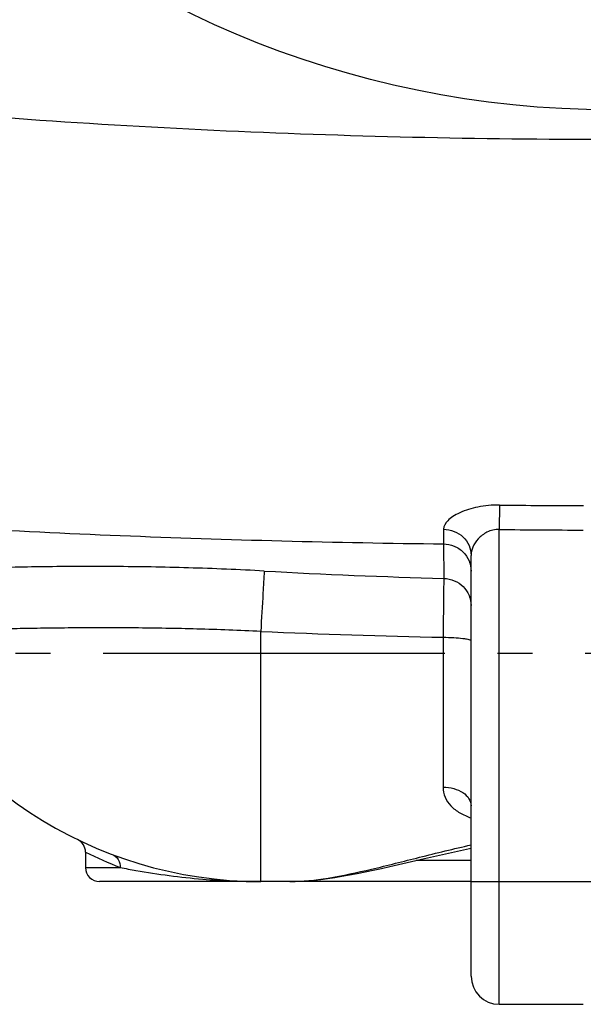
# Model space of a CAD drawing. Units: millimetres. Extents: x 182 to 5582, y 154 to 4117.
# Drawn here: x 1945 to 2106, y 316 to 597 of the extents above; entities that cross this region are included whole.
import ezdxf

# ---------------------------------------------------------------- set-up
doc = ezdxf.new("R2010")
doc.units = ezdxf.units.MM
doc.header["$LTSCALE"] = 10
doc.linetypes.add('AM_DIN_G_W050', pattern=[13.75, 9.75, -1.5, 1, -1.5])
doc.layers.add('AM_7', color=4, linetype='AM_DIN_G_W050', lineweight=25)
doc.layers.add('BEZUGSACHSEN', color=7, linetype='Continuous')
doc.layers.add('RUNDUNGEN', color=7, linetype='Continuous')

msp = doc.modelspace()

# ---------------------------------------------------------------- linework, layer by layer
at = {"color": 7, "linetype": 'Continuous'}
msp.add_line((2082.248, 315.877), (2106.248, 315.877), dxfattribs=at)
at = {"layer": 'AM_7'}
msp.add_line((2479.248, 415.877), (1749.248, 415.877), dxfattribs=at)
at = {"layer": 'BEZUGSACHSEN', "color": 7, "linetype": 'Continuous'}
for p, q in [((1964.248, 359.253), (1964.248, 354.877)), ((2022.503, 350.877), (2014.248, 350.877))]:
    msp.add_line(p, q, dxfattribs=at)
at = {"layer": 'RUNDUNGEN', "color": 9, "linetype": 'Continuous'}
for p, q in [((2082.335, 458.232), (2082.248, 451.269)), ((2066.387, 451.32), (2066.392, 447.133)), ((2082.248, 315.877), (2082.248, 451.269)), ((2066.392, 447.133), (2066.445, 437.303)), ((2014.248, 350.877), (2014.248, 422.172)), ((2066.248, 420.516), (2066.248, 377.779)), ((2074.248, 356.877), (2058.485, 356.877)), ((1964.248, 354.877), (1974.166, 354.877)), ((2074.248, 350.877), (2114.248, 350.877))]:
    msp.add_line(p, q, dxfattribs=at)
at = {"layer": 'RUNDUNGEN', "color": 7, "linetype": 'Continuous'}
for p, q in [((2074.248, 323.877), (2074.248, 443.88)), ((2074.248, 350.877), (1968.248, 350.877))]:
    msp.add_line(p, q, dxfattribs=at)
for points in [[(2055.968, 356.292), (2060.989, 357.459), (2063.528, 358.046), (2066.08, 358.627), (2068.636, 359.2), (2071.193, 359.759), (2073.741, 360.3), (2074.248, 360.404)], [(2022.503, 350.877), (2024.056, 350.898), (2025.787, 350.968), (2027.577, 351.086), (2029.427, 351.252), (2031.335, 351.464), (2033.303, 351.722), (2035.328, 352.023), (2037.412, 352.366), (2039.553, 352.749), (2041.749, 353.17), (2044.002, 353.625), (2046.307, 354.111), (2048.661, 354.626), (2051.059, 355.164), (2053.497, 355.721), (2055.968, 356.292)]]:
    msp.add_lwpolyline(points, dxfattribs=at)
at = {"layer": 'RUNDUNGEN', "color": 9, "linetype": 'Continuous'}
msp.add_circle((2114.248, 845.877), 275, dxfattribs=at)
for centre, radius, start, end in [((2114.252, 3028.54), 2570.506, 269.288557, 269.822082), ((2114.252, 3028.537), 2577.467, 269.288557, 269.822082), ((2116.31, 2273.157), 1836.531, 266.84576, 268.444117), ((2116.157, 2804.918), 2384.924, 267.550997, 268.80091), ((2017.278, 466.021), 119.213, 243.58739, 248.79914), ((2014.135, 550.11), 199.233, 265.26211, 270.03258)]:
    msp.add_arc(centre, radius, start, end, dxfattribs=at)
at = {"layer": 'RUNDUNGEN', "color": 7, "linetype": 'Continuous'}
for centre, radius, start, end in [((2014.248, 470.877), 120, 203.35783, 270), ((1960.248, 359.253), 4, 0, 64.15111), ((1968.248, 354.877), 4, 180, 270), ((2082.248, 323.877), 8, 180, 270)]:
    msp.add_arc(centre, radius, start, end, dxfattribs=at)
at = {"layer": 'RUNDUNGEN', "color": 9, "linetype": 'Continuous'}
for points, knots in [([(1887.659, 573.383), (1925.285, 569.568), (2000.78, 564.211), (2114.248, 561.634), (2227.717, 564.211), (2303.211, 569.568), (2340.838, 573.383)], [0, 0, 0, 0, 0.2499962, 0.5, 0.7500038, 1, 1, 1, 1]), ([(2082.335, 458.232), (2080.265, 458.258), (2076.375, 457.909), (2071.915, 456.561), (2069.11, 455.021), (2067.337, 453.653), (2066.386, 452.218), (2066.387, 451.32)], [0, 0, 0, 0, 0.3369662, 0.6306676, 0.7520867, 0.8536993, 1, 1, 1, 1]), ([(1882.324, 454.955), (1912.894, 452.505), (1974.235, 449.043), (2035.642, 447.522), (2066.392, 447.133)], [0, 0, 0, 0, 0.4993197, 1, 1, 1, 1]), ([(2066.387, 451.32), (2067.413, 451.303), (2069.459, 450.901), (2072.067, 449.257), (2073.83, 446.802), (2074.248, 444.84), (2074.248, 443.88)], [0, 0, 0, 0, 0.2583007, 0.5117438, 0.7583326, 1, 1, 1, 1]), ([(2082.248, 451.269), (2081.058, 451.298), (2078.768, 450.754), (2076.224, 448.764), (2074.668, 446.412), (2074.248, 444.685), (2074.248, 443.88)], [0, 0, 0, 0, 0.2999756, 0.5658423, 0.7971805, 1, 1, 1, 1]), ([(2066.392, 447.133), (2067.419, 447.116), (2069.477, 446.692), (2072.084, 444.976), (2073.836, 442.429), (2074.248, 440.409), (2074.248, 439.414)], [0, 0, 0, 0, 0.2540965, 0.5057744, 0.754082, 1, 1, 1, 1]), ([(2015.257, 439.408), (2008.036, 439.805), (1993.756, 440.393), (1972.765, 440.755), (1952.843, 440.686), (1937.163, 440.342), (1925.569, 439.912), (1917.736, 439.535), (1910.573, 439.094), (1905.054, 438.656), (1901.03, 438.254), (1898.33, 437.938), (1895.871, 437.594), (1893.685, 437.219), (1891.837, 436.8), (1890.544, 436.389), (1889.788, 435.972), (1889.424, 435.644), (1889.277, 435.221), (1889.364, 434.95), (1889.426, 434.825)], [0, 0, 0, 0, 0.1706145, 0.3371758, 0.4952875, 0.6406189, 0.707186, 0.7690202, 0.8256324, 0.8765142, 0.8996232, 0.9210491, 0.9406499, 0.9582047, 0.9733359, 0.9853904, 0.9900096, 0.993655, 0.9966936, 1, 1, 1, 1]), ([(2015.257, 439.408), (2015.096, 437.336), (2014.778, 431.589), (2014.447, 425.844), (2014.248, 422.172)], [0, 0, 0, 0, 0.3611153, 1, 1, 1, 1]), ([(2066.445, 437.303), (2066.432, 436.534), (2066.36, 430.939), (2066.3, 425.343), (2066.248, 420.516)], [0, 0, 0, 0, 0.1373573, 1, 1, 1, 1]), ([(2066.445, 437.303), (2067.467, 437.279), (2069.516, 436.843), (2072.104, 435.117), (2073.841, 432.567), (2074.248, 430.549), (2074.248, 429.555)], [0, 0, 0, 0, 0.2536504, 0.5051312, 0.7536211, 1, 1, 1, 1]), ([(2014.248, 422.172), (2008.184, 422.474), (1996.189, 422.927), (1978.54, 423.226), (1964.286, 423.224), (1953.409, 423.111), (1945.761, 422.986), (1938.522, 422.833), (1931.735, 422.664), (1925.446, 422.495), (1920.535, 422.37), (1916.888, 422.306), (1914.378, 422.287), (1912.028, 422.309), (1910.175, 422.381), (1908.782, 422.491), (1907.809, 422.604), (1906.889, 422.754), (1906.032, 422.948), (1905.368, 423.153), (1904.887, 423.333), (1904.574, 423.46), (1904.345, 423.555), (1904.189, 423.602), (1904.106, 423.618), (1904.032, 423.598), (1904.012, 423.518), (1904.036, 423.42), (1904.064, 423.344), (1904.083, 423.301)], [0, 0, 0, 0, 0.1645558, 0.3252817, 0.4783359, 0.5508379, 0.6200713, 0.6856177, 0.7470729, 0.804041, 0.8561253, 0.8802062, 0.9029038, 0.9241537, 0.9438824, 0.9531511, 0.9620064, 0.9704317, 0.9783954, 0.9858066, 0.9892236, 0.9923333, 0.9949416, 0.9959585, 0.9967239, 0.9972575, 0.9978169, 0.9987083, 1, 1, 1, 1]), ([(2066.248, 420.516), (2067.269, 420.516), (2069.157, 420.471), (2071.381, 420.296), (2072.819, 420.085), (2073.564, 419.906), (2074.022, 419.758), (2074.248, 419.565), (2074.248, 419.48)], [0, 0, 0, 0, 0.3741849, 0.6924835, 0.8155487, 0.9084904, 0.9689718, 1, 1, 1, 1]), ([(2066.248, 377.779), (2067.278, 377.779), (2069.265, 377.529), (2071.872, 376.428), (2073.744, 374.713), (2074.248, 373.176), (2074.248, 372.469)], [0, 0, 0, 0, 0.2942986, 0.5648803, 0.7978351, 1, 1, 1, 1]), ([(2066.248, 377.779), (2066.248, 376.815), (2066.646, 374.832), (2068.41, 372.278), (2071.043, 370.304), (2073.131, 369.404), (2074.247, 369.032)], [0, 0, 0, 0, 0.2287261, 0.4646467, 0.7207493, 1, 1, 1, 1]), ([(2022.503, 350.877), (2026.157, 350.877), (2034.021, 351.773), (2046.298, 354.439), (2059.833, 357.899), (2069.304, 360.225), (2074.246, 361.313)], [0, 0, 0, 0, 0.2073721, 0.4467316, 0.7128667, 1, 1, 1, 1]), ([(1971.844, 358.619), (1972.551, 358.352), (1973.834, 357.277), (1974.204, 355.665), (1974.166, 354.877)], [0, 0, 0, 0, 0.4892135, 1, 1, 1, 1]), ([(1974.166, 354.877), (1975.658, 354.588), (1983.441, 353.14), (1991.303, 352.087), (1997.679, 351.558)], [0, 0, 0, 0, 0.1919365, 1, 1, 1, 1])]:
    msp.add_open_spline(points, degree=3, knots=knots, dxfattribs=at)

doc.saveas('drawing.dxf')
